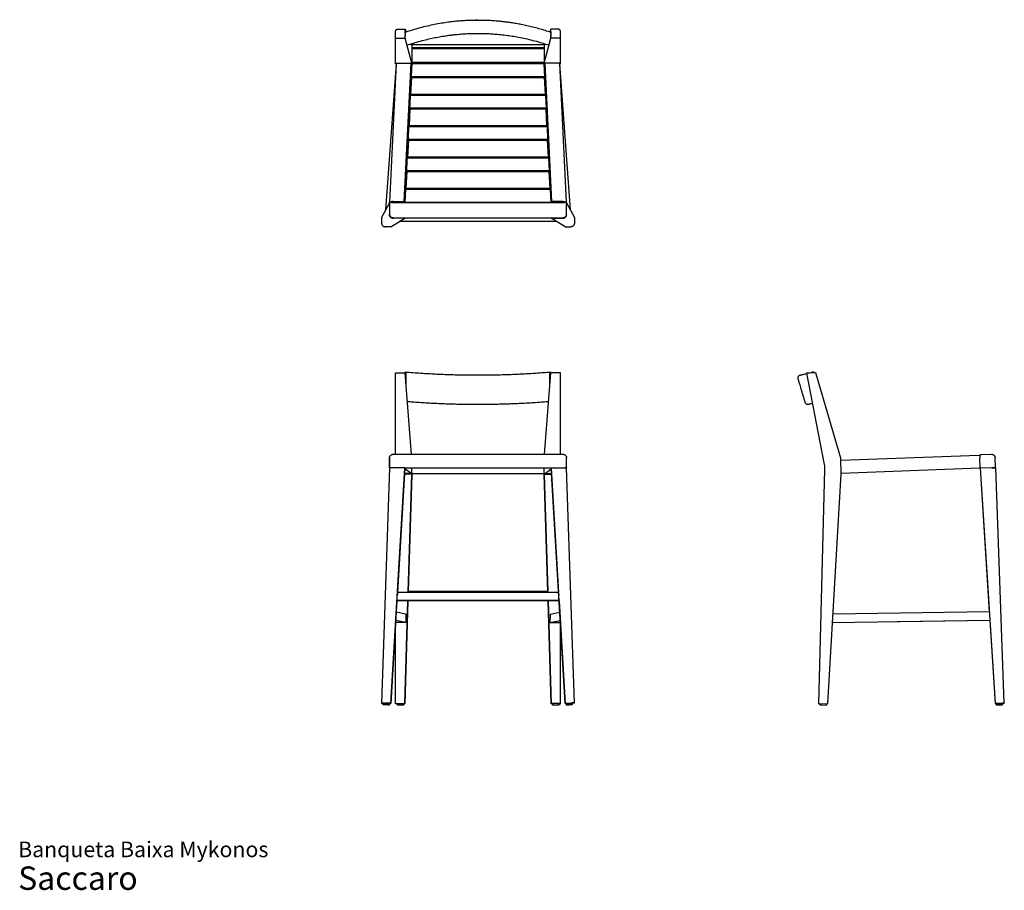
# Model space of a CAD drawing. Units: millimetres. Extents: x 2 to 28.7, y 1.2 to 24.8.
import ezdxf

# ---------------------------------------------------------------- set-up
doc = ezdxf.new("R2010")
doc.units = ezdxf.units.MM
doc.header["$PDSIZE"] = -1
doc.layers.add('LAYER0', color=7, linetype='Continuous', lineweight=25)
doc.styles.add('SLDTEXTSTYLE3', font='ARIAL.TTF')

# ---------------------------------------------------------------- blocks, each defined once
blk = doc.blocks.new('SW_NOTE_0_3')
at = {"color": 0, "linetype": 'Continuous', "lineweight": 0, "attachment_point": 1, "style": 'SLDTEXTSTYLE3'}
for s, insert, char_height in [('Banqueta Baixa Mykonos', (0, 0.546), 0.42333), ('Saccaro ', (0, -0.128), 0.635)]:
    blk.add_mtext(s, dxfattribs=dict(at, insert=insert, char_height=char_height))

msp = doc.modelspace()

# ---------------------------------------------------------------- linework, layer by layer
at = {"color": 7, "linetype": 'Continuous', "lineweight": 25}
for p, q in [((12.224, 24.253), (12.224, 24.432)), ((12.294, 24.503), (12.484, 24.503)), ((12.484, 24.384), (12.484, 24.503)), ((12.484, 24.503), (12.516, 24.421)), ((12.484, 24.253), (12.484, 24.342)), ((16.434, 24.503), (16.401, 24.421)), ((16.434, 24.384), (16.434, 24.503)), ((16.624, 24.503), (16.434, 24.503)), ((16.434, 24.253), (16.434, 24.342)), ((16.694, 24.253), (16.694, 24.432)), ((12.224, 23.578), (12.224, 24.253)), ((12.224, 24.253), (12.484, 24.253)), ((12.664, 23.578), (12.484, 24.253)), ((12.644, 24.101), (12.664, 24.051)), ((16.265, 24.079), (12.652, 24.079)), ((12.664, 24.051), (12.664, 23.578)), ((16.254, 23.995), (12.664, 23.995)), ((16.254, 23.578), (16.434, 24.253)), ((16.273, 24.101), (16.254, 24.051)), ((16.254, 24.051), (16.254, 23.578)), ((16.694, 24.253), (16.434, 24.253)), ((16.694, 23.578), (16.694, 24.253)), ((12.664, 23.976), (16.254, 23.976)), ((12.241, 23.562), (11.957, 19.605)), ((12.244, 23.573), (12.058, 19.811)), ((12.224, 23.578), (12.664, 23.578)), ((12.224, 23.562), (12.224, 23.578)), ((12.244, 23.562), (12.224, 23.562)), ((12.344, 23.576), (12.645, 23.576)), ((12.46, 19.834), (12.645, 23.576)), ((12.665, 23.575), (12.479, 19.813)), ((12.645, 23.576), (12.665, 23.575)), ((12.647, 23.211), (12.665, 23.564)), ((16.254, 23.596), (12.664, 23.596)), ((12.664, 23.578), (12.664, 23.575)), ((12.665, 23.564), (12.665, 23.575)), ((12.665, 23.575), (16.253, 23.575)), ((16.253, 23.564), (12.665, 23.564)), ((16.273, 23.576), (16.253, 23.575)), ((16.253, 23.575), (16.355, 21.512)), ((16.253, 23.564), (16.253, 23.575)), ((16.27, 23.211), (16.253, 23.564)), ((16.694, 23.578), (16.254, 23.578)), ((16.254, 23.578), (16.254, 23.575)), ((16.458, 19.834), (16.273, 23.576)), ((16.573, 23.576), (16.273, 23.576)), ((16.859, 19.811), (16.673, 23.573)), ((16.674, 23.562), (16.694, 23.562)), ((16.961, 19.606), (16.676, 23.562)), ((16.694, 23.562), (16.694, 23.578)), ((12.647, 23.211), (12.622, 22.711)), ((12.666, 23.192), (12.647, 23.211)), ((16.271, 23.211), (12.647, 23.211)), ((16.251, 23.192), (16.271, 23.211)), ((16.295, 22.711), (16.271, 23.211)), ((12.64, 23.081), (12.628, 22.832)), ((12.643, 22.732), (12.666, 23.192)), ((12.643, 23.133), (12.643, 23.133)), ((12.666, 23.192), (16.251, 23.192)), ((16.251, 23.192), (16.274, 22.732)), ((12.605, 22.362), (12.622, 22.706)), ((12.643, 22.732), (12.622, 22.711)), ((12.622, 22.711), (16.295, 22.711)), ((12.622, 22.706), (12.622, 22.711)), ((16.295, 22.706), (12.622, 22.706)), ((16.274, 22.732), (12.643, 22.732)), ((16.274, 22.732), (16.295, 22.711)), ((16.295, 22.706), (16.295, 22.711)), ((16.312, 22.362), (16.295, 22.706)), ((12.605, 22.362), (12.58, 21.862)), ((12.598, 22.233), (12.586, 21.983)), ((12.601, 21.883), (12.624, 22.342)), ((12.601, 22.284), (12.601, 22.284)), ((12.624, 22.342), (12.605, 22.362)), ((16.313, 22.362), (12.605, 22.362)), ((12.624, 22.342), (16.294, 22.342)), ((16.294, 22.342), (16.313, 22.362)), ((16.294, 22.342), (16.316, 21.883)), ((16.337, 21.862), (16.313, 22.362)), ((12.601, 21.883), (12.58, 21.862)), ((12.58, 21.862), (16.337, 21.862)), ((12.58, 21.857), (12.58, 21.862)), ((16.316, 21.883), (12.601, 21.883)), ((16.316, 21.883), (16.337, 21.862)), ((16.337, 21.857), (16.337, 21.862)), ((12.563, 21.512), (12.58, 21.857)), ((16.337, 21.857), (12.58, 21.857)), ((16.354, 21.512), (16.337, 21.857)), ((12.563, 21.512), (12.538, 21.013)), ((12.556, 21.384), (12.544, 21.135)), ((12.559, 21.033), (12.582, 21.493)), ((12.559, 21.434), (12.559, 21.434)), ((12.582, 21.493), (12.563, 21.512)), ((16.355, 21.512), (12.563, 21.512)), ((12.582, 21.493), (16.336, 21.493)), ((16.336, 21.493), (16.355, 21.512)), ((16.336, 21.493), (16.358, 21.033)), ((12.542, 21.085), (12.542, 21.085)), ((12.521, 20.663), (12.538, 21.007)), ((12.559, 21.033), (12.538, 21.013)), ((12.538, 21.013), (16.379, 21.013)), ((12.538, 21.013), (12.538, 21.007)), ((16.379, 21.007), (12.538, 21.007)), ((16.358, 21.033), (12.559, 21.033)), ((16.358, 21.033), (16.379, 21.013)), ((16.379, 21.013), (16.397, 20.663)), ((16.396, 20.663), (16.379, 21.007)), ((12.521, 20.663), (12.496, 20.163)), ((12.514, 20.536), (12.502, 20.286)), ((12.517, 20.184), (12.54, 20.643)), ((12.517, 20.585), (12.517, 20.585)), ((12.54, 20.643), (12.521, 20.663)), ((16.397, 20.663), (12.521, 20.663)), ((12.54, 20.643), (16.378, 20.643)), ((16.378, 20.643), (16.397, 20.663)), ((16.378, 20.643), (16.4, 20.184)), ((12.479, 19.813), (12.496, 20.158)), ((12.517, 20.184), (12.496, 20.163)), ((12.496, 20.163), (16.421, 20.163)), ((12.496, 20.158), (12.496, 20.163)), ((16.421, 20.158), (12.496, 20.158)), ((16.4, 20.184), (12.517, 20.184)), ((16.4, 20.184), (16.421, 20.163)), ((16.421, 20.163), (16.439, 19.813)), ((16.438, 19.813), (16.421, 20.158)), ((12.059, 19.8), (11.849, 19.397)), ((12.058, 19.801), (12.058, 19.811)), ((12.058, 19.801), (12.059, 19.801)), ((12.059, 19.811), (12.059, 19.491)), ((12.099, 19.813), (12.098, 19.813)), ((12.099, 19.813), (12.479, 19.813)), ((12.159, 19.834), (12.46, 19.834)), ((16.759, 19.794), (12.159, 19.794)), ((12.46, 19.834), (12.479, 19.813)), ((12.479, 19.813), (16.439, 19.813)), ((16.458, 19.834), (16.439, 19.813)), ((16.439, 19.813), (16.819, 19.813)), ((16.758, 19.834), (16.458, 19.834)), ((16.819, 19.813), (16.819, 19.813)), ((16.859, 19.491), (16.859, 19.811)), ((16.859, 19.8), (17.069, 19.397)), ((12.059, 19.491), (12.06, 19.491)), ((12.059, 19.491), (12.059, 19.482)), ((12.059, 19.481), (12.059, 19.482)), ((16.858, 19.491), (16.859, 19.491)), ((16.859, 19.491), (16.859, 19.483)), ((16.859, 19.482), (16.859, 19.491)), ((16.859, 19.481), (16.859, 19.482)), ((11.849, 19.397), (11.849, 19.247)), ((12.099, 19.147), (12.479, 19.381)), ((12.159, 19.391), (12.15, 19.391)), ((12.159, 19.392), (12.159, 19.391)), ((16.759, 19.382), (12.159, 19.382)), ((12.479, 19.381), (12.159, 19.381)), ((16.588, 19.289), (12.33, 19.289)), ((12.479, 19.382), (12.479, 19.381)), ((16.439, 19.382), (16.439, 19.381)), ((16.439, 19.381), (16.759, 19.381)), ((16.82, 19.147), (16.439, 19.381)), ((16.759, 19.391), (16.759, 19.392)), ((17.069, 19.397), (17.069, 19.247)), ((12.099, 19.147), (11.949, 19.147)), ((16.82, 19.147), (16.969, 19.147)), ((12.224, 15.191), (12.484, 15.191)), ((12.224, 12.977), (12.224, 15.191)), ((12.656, 12.977), (12.484, 15.191)), ((12.511, 14.842), (12.511, 15.154)), ((16.262, 12.977), (16.434, 15.191)), ((16.406, 14.842), (16.406, 15.154)), ((16.694, 15.191), (16.434, 15.191)), ((16.694, 12.977), (16.694, 15.191)), ((23.354, 15.182), (23.834, 12.708)), ((23.604, 15.191), (23.424, 15.185)), ((24.279, 12.875), (23.604, 15.191)), ((12.059, 12.885), (12.058, 12.876)), ((12.058, 12.624), (12.058, 12.876)), ((12.059, 12.887), (12.059, 12.635)), ((16.759, 12.977), (12.159, 12.977)), ((16.854, 12.915), (16.859, 12.887)), ((16.859, 12.635), (16.859, 12.887)), ((24.295, 12.443), (24.279, 12.875)), ((24.281, 12.828), (28.023, 12.965)), ((28.055, 12.624), (28.046, 12.876)), ((28.362, 12.977), (28.063, 12.966)), ((28.459, 12.92), (28.466, 12.891)), ((28.475, 12.639), (28.466, 12.891)), ((12.059, 12.617), (11.849, 6.246)), ((12.058, 12.624), (12.064, 12.619)), ((12.058, 12.624), (12.059, 12.624)), ((12.059, 12.635), (12.059, 12.624)), ((12.065, 12.619), (12.059, 12.624)), ((12.079, 12.62), (12.079, 12.62)), ((12.099, 6.243), (12.479, 12.621)), ((12.099, 12.62), (12.1, 12.62)), ((12.479, 12.621), (12.159, 12.621)), ((12.479, 12.606), (12.278, 9.241)), ((12.645, 12.468), (12.478, 12.591)), ((12.479, 12.606), (12.479, 12.621)), ((12.479, 12.62), (16.439, 12.62)), ((16.439, 12.606), (12.479, 12.606)), ((12.665, 12.486), (12.665, 12.606)), ((16.253, 12.486), (16.253, 12.606)), ((16.273, 12.468), (16.44, 12.592)), ((16.82, 6.243), (16.439, 12.621)), ((16.439, 12.621), (16.759, 12.621)), ((16.439, 12.606), (16.439, 12.621)), ((16.439, 12.606), (16.64, 9.241)), ((16.818, 12.62), (16.819, 12.62)), ((16.839, 12.62), (16.839, 12.62)), ((16.859, 12.624), (16.853, 12.619)), ((16.859, 12.624), (16.853, 12.619)), ((16.859, 12.624), (16.859, 12.635)), ((17.069, 6.246), (16.859, 12.617)), ((23.845, 12.576), (23.682, 6.224)), ((28.036, 12.605), (24.294, 12.468)), ((28.055, 12.624), (28.036, 12.605)), ((28.076, 12.606), (28.055, 12.624)), ((28.376, 12.617), (28.056, 12.606)), ((28.056, 12.606), (28.459, 6.24)), ((28.056, 12.606), (28.302, 8.715)), ((28.056, 12.606), (28.056, 12.606)), ((28.376, 12.617), (28.436, 12.62)), ((28.436, 12.62), (28.456, 12.62)), ((28.709, 6.247), (28.476, 12.621)), ((12.663, 12.443), (12.47, 12.443)), ((12.645, 12.468), (12.471, 12.468)), ((12.566, 9.252), (12.663, 12.443)), ((12.664, 12.431), (12.567, 9.281)), ((12.665, 12.486), (12.645, 12.468)), ((12.663, 12.443), (12.664, 12.447)), ((12.664, 12.485), (12.664, 12.447)), ((16.254, 12.453), (12.664, 12.453)), ((12.664, 12.447), (12.664, 12.431)), ((16.253, 12.486), (16.273, 12.468)), ((16.254, 12.485), (16.254, 12.447)), ((16.254, 12.447), (16.254, 12.431)), ((16.254, 12.443), (16.254, 12.447)), ((16.254, 12.443), (16.449, 12.443)), ((16.351, 9.252), (16.254, 12.443)), ((16.254, 12.431), (16.35, 9.281)), ((16.273, 12.468), (16.447, 12.468)), ((23.932, 6.233), (24.295, 12.443)), ((16.64, 9.245), (12.278, 9.245)), ((12.278, 9.241), (12.298, 9.241)), ((12.298, 9.252), (16.618, 9.252)), ((12.298, 9.252), (12.298, 9.245)), ((12.567, 9.281), (16.35, 9.281)), ((16.351, 9.252), (16.35, 9.281)), ((16.618, 9.252), (16.618, 9.245)), ((16.618, 9.241), (16.64, 9.241)), ((16.654, 9.024), (16.645, 9.159)), ((12.265, 9.014), (12.099, 6.234)), ((16.654, 9.024), (12.265, 9.024)), ((16.654, 9.014), (12.265, 9.014)), ((12.474, 6.233), (12.559, 9.014)), ((12.559, 9.014), (12.474, 6.224)), ((16.358, 9.014), (16.444, 6.224)), ((16.444, 6.233), (16.359, 9.014)), ((16.653, 9.014), (16.82, 6.234)), ((16.654, 9.014), (16.654, 9.024)), ((12.508, 8.65), (12.246, 8.705)), ((12.508, 8.65), (12.508, 8.425)), ((16.409, 8.651), (16.408, 8.425)), ((16.409, 8.651), (16.672, 8.705)), ((28.303, 8.715), (24.073, 8.651)), ((12.224, 6.233), (12.224, 8.324)), ((12.257, 8.426), (12.23, 8.432)), ((12.508, 8.425), (12.233, 8.483)), ((12.508, 8.425), (12.257, 8.426)), ((16.408, 8.425), (16.685, 8.482)), ((16.408, 8.425), (16.659, 8.425)), ((16.659, 8.425), (16.688, 8.431)), ((16.694, 6.233), (16.694, 8.342)), ((24.06, 8.426), (28.317, 8.49)), ((24.06, 8.425), (28.317, 8.489)), ((25.807, 8.451), (28.317, 8.488)), ((28.317, 8.489), (28.46, 6.234)), ((11.849, 6.24), (11.849, 6.246)), ((11.849, 6.24), (11.887, 6.239)), ((11.887, 6.24), (11.886, 6.204)), ((12.099, 6.243), (11.949, 6.247)), ((11.968, 6.242), (11.967, 6.241)), ((11.987, 6.24), (11.988, 6.241)), ((12.066, 6.199), (12.067, 6.235)), ((12.066, 6.199), (12.066, 6.199)), ((12.067, 6.235), (12.067, 6.235)), ((12.067, 6.234), (12.099, 6.234)), ((12.099, 6.234), (12.099, 6.243)), ((12.224, 6.233), (12.474, 6.233)), ((12.224, 6.227), (12.224, 6.233)), ((12.267, 6.229), (12.267, 6.196)), ((12.447, 6.196), (12.447, 6.229)), ((12.447, 6.224), (12.474, 6.224)), ((12.474, 6.224), (12.474, 6.233)), ((16.694, 6.233), (16.444, 6.233)), ((16.444, 6.224), (16.444, 6.233)), ((16.472, 6.224), (16.444, 6.224)), ((16.472, 6.229), (16.472, 6.193)), ((16.652, 6.193), (16.652, 6.229)), ((16.694, 6.227), (16.694, 6.233)), ((16.82, 6.243), (16.969, 6.247)), ((16.82, 6.234), (16.82, 6.243)), ((16.84, 6.234), (16.82, 6.234)), ((16.84, 6.239), (16.841, 6.203)), ((17.021, 6.207), (17.02, 6.243)), ((17.069, 6.24), (17.02, 6.239)), ((17.069, 6.24), (17.069, 6.246)), ((23.718, 6.225), (23.72, 6.192)), ((23.72, 6.192), (23.9, 6.199)), ((23.72, 6.19), (23.9, 6.196)), ((23.72, 6.192), (23.72, 6.19)), ((23.752, 6.227), (23.932, 6.233)), ((23.9, 6.199), (23.898, 6.232)), ((23.9, 6.196), (23.899, 6.232)), ((28.459, 6.24), (28.609, 6.246)), ((28.459, 6.24), (28.46, 6.234)), ((28.46, 6.234), (28.502, 6.235)), ((28.491, 6.235), (28.492, 6.202)), ((28.493, 6.234), (28.494, 6.198)), ((28.573, 6.241), (28.573, 6.239)), ((28.593, 6.24), (28.593, 6.242)), ((28.664, 6.241), (28.71, 6.243)), ((28.671, 6.241), (28.671, 6.241)), ((28.674, 6.204), (28.673, 6.24)), ((28.71, 6.243), (28.709, 6.247))]:
    msp.add_line(p, q, dxfattribs=at)
at = {"color": 7, "linetype": 'Continuous', "lineweight": 25, "flags": 128}
for points in [[(12.062, 19.467), (12.061, 19.471), (12.059, 19.491)], [(12.065, 6.198), (12.06, 6.198), (12.05, 6.197), (12.032, 6.197), (12.008, 6.197), (11.979, 6.198), (11.95, 6.199), (11.924, 6.2), (11.906, 6.201), (11.894, 6.202), (11.888, 6.203), (11.886, 6.203), (11.887, 6.204), (11.892, 6.205), (11.903, 6.205), (11.92, 6.205), (11.944, 6.205), (11.974, 6.205), (12.003, 6.204), (12.028, 6.202), (12.047, 6.201), (12.058, 6.2), (12.064, 6.2), (12.066, 6.199), (12.066, 6.199)], [(11.888, 6.24), (11.888, 6.24), (11.893, 6.241), (11.904, 6.241), (11.921, 6.241), (11.946, 6.241), (11.975, 6.24), (12.004, 6.24), (12.029, 6.238), (12.048, 6.237), (12.059, 6.236), (12.065, 6.235), (12.067, 6.235), (12.067, 6.235)], [(12.447, 6.196), (12.445, 6.195), (12.441, 6.194), (12.432, 6.194), (12.421, 6.193), (12.407, 6.193), (12.391, 6.193), (12.373, 6.192), (12.355, 6.192), (12.337, 6.192), (12.32, 6.193), (12.304, 6.193), (12.29, 6.193), (12.279, 6.194), (12.272, 6.194), (12.268, 6.195), (12.267, 6.196), (12.27, 6.196), (12.277, 6.197), (12.287, 6.198), (12.3, 6.198), (12.315, 6.198), (12.332, 6.199), (12.35, 6.199), (12.368, 6.199), (12.386, 6.199), (12.402, 6.198), (12.417, 6.198), (12.429, 6.198), (12.438, 6.197), (12.444, 6.196), (12.447, 6.196)], [(16.652, 6.193), (16.65, 6.192), (16.644, 6.191), (16.634, 6.191), (16.622, 6.19), (16.608, 6.19), (16.591, 6.19), (16.573, 6.19), (16.555, 6.19), (16.537, 6.19), (16.52, 6.19), (16.505, 6.19), (16.492, 6.191), (16.482, 6.191), (16.476, 6.192), (16.472, 6.193), (16.473, 6.193), (16.477, 6.194), (16.485, 6.195), (16.496, 6.195), (16.509, 6.196), (16.525, 6.196), (16.542, 6.196), (16.56, 6.196), (16.578, 6.196), (16.596, 6.196), (16.612, 6.196), (16.626, 6.195), (16.638, 6.195), (16.646, 6.194), (16.651, 6.193), (16.652, 6.193)]]:
    msp.add_lwpolyline(points, dxfattribs=at)
at = {"color": 7, "linetype": 'Continuous', "lineweight": 25}
for centre, radius, start, end in [((16.759, 19.491), 0.1, 269.988, 347.9404), ((12.159, 19.481), 0.1, 216.8891, 233.1493), ((16.759, 19.481), 0.1, 306.8507, 323.1109), ((12.124, 11.664), 0.957, 91.4996, 92.6976), ((16.794, 11.664), 0.957, 87.3024, 88.5004), ((16.562, 5.257), 0.976, 84.7093, 95.2907)]:
    msp.add_arc(centre, radius, start, end, dxfattribs=at)
for points, knots in [([(16.43, 24.412), (16.38, 24.429), (16.273, 24.465), (16.11, 24.513), (15.944, 24.557), (15.785, 24.595), (15.635, 24.626), (15.493, 24.652), (15.36, 24.674), (15.24, 24.69), (15.133, 24.703), (15.037, 24.713), (14.949, 24.72), (14.87, 24.726), (14.797, 24.731), (14.726, 24.734), (14.649, 24.737), (14.56, 24.739), (14.458, 24.74), (14.347, 24.739), (14.225, 24.736), (14.094, 24.73), (13.953, 24.72), (13.802, 24.705), (13.64, 24.686), (13.465, 24.66), (13.279, 24.626), (13.084, 24.584), (12.881, 24.534), (12.681, 24.477), (12.549, 24.433), (12.487, 24.412)], [0, 0, 0, 0, 0.039424, 0.084544, 0.127423, 0.168015, 0.20628, 0.242184, 0.275698, 0.306799, 0.332656, 0.356542, 0.378449, 0.398369, 0.416298, 0.432933, 0.451246, 0.474011, 0.499272, 0.527027, 0.55727, 0.589991, 0.625179, 0.662816, 0.702879, 0.747422, 0.794558, 0.844237, 0.896401, 0.95098, 1, 1, 1, 1]), ([(12.224, 24.432), (12.224, 24.437), (12.224, 24.441), (12.226, 24.45), (12.227, 24.454), (12.23, 24.463), (12.232, 24.467), (12.238, 24.475), (12.241, 24.479), (12.248, 24.486), (12.251, 24.489), (12.259, 24.494), (12.264, 24.496), (12.272, 24.5), (12.277, 24.501), (12.285, 24.503), (12.289, 24.503), (12.294, 24.503)], [0, 0, 0, 0, 0.125, 0.125, 0.25, 0.25, 0.375, 0.375, 0.5, 0.5, 0.625, 0.625, 0.75, 0.75, 0.875, 0.875, 1, 1, 1, 1]), ([(12.537, 24.066), (12.595, 24.086), (12.715, 24.126), (12.897, 24.178), (13.079, 24.225), (13.251, 24.263), (13.412, 24.294), (13.562, 24.319), (13.692, 24.337), (13.802, 24.35), (13.895, 24.36), (13.981, 24.367), (14.058, 24.373), (14.129, 24.377), (14.198, 24.381), (14.278, 24.384), (14.375, 24.386), (14.49, 24.387), (14.618, 24.385), (14.759, 24.379), (14.912, 24.37), (15.077, 24.355), (15.249, 24.334), (15.426, 24.308), (15.607, 24.275), (15.797, 24.235), (15.995, 24.185), (16.19, 24.13), (16.319, 24.087), (16.38, 24.066)], [0, 0, 0, 0, 0.046454, 0.097423, 0.145451, 0.190473, 0.232432, 0.271283, 0.306991, 0.332824, 0.356687, 0.378573, 0.398475, 0.416388, 0.433007, 0.451303, 0.4775, 0.506954, 0.53966, 0.575607, 0.614779, 0.657154, 0.7027, 0.7472, 0.79429, 0.843921, 0.896033, 0.950557, 1, 1, 1, 1]), ([(16.694, 24.432), (16.694, 24.437), (16.693, 24.441), (16.692, 24.45), (16.69, 24.454), (16.687, 24.463), (16.685, 24.467), (16.68, 24.475), (16.677, 24.479), (16.67, 24.486), (16.666, 24.489), (16.658, 24.494), (16.654, 24.496), (16.645, 24.5), (16.641, 24.501), (16.632, 24.503), (16.628, 24.503), (16.624, 24.503)], [0, 0, 0, 0, 0.125, 0.125, 0.25, 0.25, 0.375, 0.375, 0.5, 0.5, 0.625, 0.625, 0.75, 0.75, 0.875, 0.875, 1, 1, 1, 1]), ([(12.244, 23.573), (12.244, 23.573), (12.245, 23.573), (12.247, 23.574), (12.249, 23.574), (12.254, 23.574), (12.257, 23.574), (12.264, 23.575), (12.269, 23.575), (12.278, 23.575), (12.284, 23.575), (12.295, 23.576), (12.301, 23.576), (12.314, 23.576), (12.32, 23.576), (12.332, 23.576), (12.338, 23.576), (12.344, 23.576)], [0, 0, 0, 0, 0.125, 0.125, 0.25, 0.25, 0.375, 0.375, 0.5, 0.5, 0.625, 0.625, 0.75, 0.75, 0.875, 0.875, 1, 1, 1, 1]), ([(16.673, 23.573), (16.673, 23.573), (16.673, 23.573), (16.67, 23.574), (16.668, 23.574), (16.664, 23.574), (16.66, 23.574), (16.653, 23.575), (16.649, 23.575), (16.639, 23.575), (16.633, 23.575), (16.622, 23.576), (16.616, 23.576), (16.604, 23.576), (16.597, 23.576), (16.585, 23.576), (16.579, 23.576), (16.573, 23.576)], [0, 0, 0, 0, 0.125, 0.125, 0.25, 0.25, 0.375, 0.375, 0.5, 0.5, 0.625, 0.625, 0.75, 0.75, 0.875, 0.875, 1, 1, 1, 1]), ([(12.643, 23.129), (12.643, 23.129), (12.643, 23.128), (12.642, 23.121), (12.642, 23.11), (12.641, 23.096), (12.641, 23.086), (12.64, 23.081)], [0, 0, 0, 0, 0.183574, 0.381038, 0.56562, 0.80634, 1, 1, 1, 1]), ([(12.628, 22.832), (12.628, 22.827), (12.627, 22.816), (12.626, 22.802), (12.626, 22.79), (12.626, 22.783), (12.625, 22.779), (12.625, 22.78), (12.625, 22.78)], [0, 0, 0, 0, 0.186187, 0.417619, 0.59508, 0.784924, 0.980707, 1, 1, 1, 1]), ([(12.601, 22.281), (12.601, 22.28), (12.601, 22.28), (12.6, 22.273), (12.6, 22.262), (12.599, 22.248), (12.599, 22.237), (12.598, 22.233)], [0, 0, 0, 0, 0.1835739, 0.3810377, 0.5656199, 0.8063405, 1, 1, 1, 1]), ([(12.586, 21.983), (12.586, 21.978), (12.585, 21.968), (12.585, 21.954), (12.584, 21.942), (12.584, 21.934), (12.583, 21.931), (12.584, 21.932), (12.584, 21.932)], [0, 0, 0, 0, 0.186187, 0.417619, 0.59508, 0.784924, 0.980707, 1, 1, 1, 1]), ([(12.559, 21.432), (12.559, 21.432), (12.559, 21.431), (12.558, 21.424), (12.558, 21.413), (12.557, 21.4), (12.557, 21.389), (12.556, 21.384)], [0, 0, 0, 0, 0.183574, 0.381038, 0.56562, 0.80634, 1, 1, 1, 1]), ([(12.544, 21.135), (12.544, 21.13), (12.543, 21.12), (12.543, 21.105), (12.542, 21.093), (12.542, 21.086), (12.541, 21.083), (12.542, 21.083), (12.542, 21.083)], [0, 0, 0, 0, 0.186187, 0.417619, 0.59508, 0.784924, 0.980707, 1, 1, 1, 1]), ([(12.517, 20.584), (12.517, 20.584), (12.517, 20.583), (12.516, 20.576), (12.516, 20.565), (12.515, 20.551), (12.515, 20.541), (12.514, 20.536)], [0, 0, 0, 0, 0.183574, 0.381038, 0.56562, 0.80634, 1, 1, 1, 1]), ([(12.098, 19.813), (12.092, 19.813), (12.087, 19.813), (12.077, 19.813), (12.072, 19.812), (12.065, 19.812), (12.062, 19.812), (12.059, 19.811), (12.058, 19.811), (12.058, 19.811)], [0, 0, 0, 0, 0.25, 0.25, 0.5, 0.5, 0.75, 0.75, 1, 1, 1, 1]), ([(12.099, 19.813), (12.093, 19.813), (12.088, 19.813), (12.078, 19.813), (12.073, 19.812), (12.066, 19.812), (12.064, 19.812), (12.06, 19.811), (12.059, 19.811), (12.059, 19.811)], [0, 0, 0, 0, 0.25, 0.25, 0.5, 0.5, 0.75, 0.75, 1, 1, 1, 1]), ([(12.159, 19.834), (12.154, 19.834), (12.149, 19.834), (12.138, 19.832), (12.132, 19.83), (12.117, 19.825), (12.107, 19.82), (12.098, 19.813)], [0, 0, 0, 0, 0.25, 0.25, 0.5, 0.5, 1, 1, 1, 1]), ([(12.159, 19.794), (12.154, 19.794), (12.149, 19.794), (12.138, 19.796), (12.133, 19.797), (12.122, 19.801), (12.117, 19.803), (12.108, 19.807), (12.103, 19.81), (12.099, 19.813)], [0, 0, 0, 0, 0.25, 0.25, 0.5, 0.5, 0.75, 0.75, 1, 1, 1, 1]), ([(16.758, 19.834), (16.763, 19.834), (16.769, 19.834), (16.779, 19.832), (16.785, 19.83), (16.8, 19.825), (16.81, 19.82), (16.819, 19.813)], [0, 0, 0, 0, 0.25, 0.25, 0.5, 0.5, 1, 1, 1, 1]), ([(16.819, 19.813), (16.815, 19.81), (16.81, 19.807), (16.801, 19.803), (16.796, 19.801), (16.786, 19.797), (16.78, 19.796), (16.77, 19.794), (16.764, 19.794), (16.759, 19.794)], [0, 0, 0, 0, 0.25, 0.25, 0.5, 0.5, 0.75, 0.75, 1, 1, 1, 1]), ([(16.859, 19.811), (16.859, 19.811), (16.858, 19.811), (16.855, 19.812), (16.852, 19.812), (16.845, 19.812), (16.841, 19.813), (16.831, 19.813), (16.825, 19.813), (16.819, 19.813)], [0, 0, 0, 0, 0.25, 0.25, 0.5, 0.5, 0.75, 0.75, 1, 1, 1, 1]), ([(12.059, 19.482), (12.059, 19.476), (12.06, 19.471), (12.061, 19.46), (12.063, 19.455), (12.066, 19.445), (12.068, 19.44), (12.073, 19.43), (12.076, 19.425), (12.079, 19.421)], [0, 0, 0, 0, 0.25, 0.25, 0.5, 0.5, 0.75, 0.75, 1, 1, 1, 1]), ([(12.159, 19.381), (12.153, 19.381), (12.147, 19.382), (12.135, 19.384), (12.129, 19.386), (12.116, 19.391), (12.11, 19.394), (12.099, 19.401), (12.093, 19.405), (12.084, 19.415), (12.079, 19.421), (12.072, 19.432), (12.069, 19.438), (12.064, 19.45), (12.062, 19.457), (12.06, 19.469), (12.059, 19.475), (12.059, 19.481)], [0, 0, 0, 0, 0.125, 0.125, 0.25, 0.25, 0.375, 0.375, 0.5, 0.5, 0.625, 0.625, 0.75, 0.75, 0.875, 0.875, 1, 1, 1, 1]), ([(12.06, 19.491), (12.061, 19.483), (12.062, 19.467), (12.072, 19.446), (12.083, 19.43), (12.096, 19.417), (12.11, 19.407), (12.126, 19.398), (12.143, 19.393), (12.154, 19.392), (12.159, 19.392)], [0, 0, 0, 0, 0.161971, 0.319919, 0.445314, 0.548484, 0.65728, 0.775039, 0.899553, 1, 1, 1, 1]), ([(16.759, 19.392), (16.767, 19.393), (16.783, 19.394), (16.805, 19.404), (16.821, 19.416), (16.834, 19.429), (16.844, 19.442), (16.852, 19.459), (16.858, 19.475), (16.858, 19.486), (16.858, 19.491)], [0, 0, 0, 0, 0.165882, 0.322919, 0.447877, 0.550978, 0.660032, 0.778377, 0.903781, 1, 1, 1, 1]), ([(16.759, 19.381), (16.765, 19.381), (16.771, 19.382), (16.784, 19.384), (16.79, 19.386), (16.802, 19.391), (16.808, 19.394), (16.82, 19.401), (16.825, 19.405), (16.835, 19.415), (16.839, 19.421), (16.847, 19.432), (16.85, 19.438), (16.855, 19.45), (16.856, 19.457), (16.859, 19.469), (16.859, 19.475), (16.859, 19.481)], [0, 0, 0, 0, 0.125, 0.125, 0.25, 0.25, 0.375, 0.375, 0.5, 0.5, 0.625, 0.625, 0.75, 0.75, 0.875, 0.875, 1, 1, 1, 1]), ([(16.839, 19.421), (16.842, 19.425), (16.845, 19.43), (16.85, 19.44), (16.852, 19.445), (16.856, 19.455), (16.857, 19.46), (16.859, 19.471), (16.859, 19.476), (16.859, 19.482)], [0, 0, 0, 0, 0.25, 0.25, 0.5, 0.5, 0.75, 0.75, 1, 1, 1, 1]), ([(11.849, 19.247), (11.849, 19.241), (11.849, 19.235), (11.852, 19.223), (11.853, 19.217), (11.858, 19.204), (11.861, 19.198), (11.869, 19.187), (11.873, 19.182), (11.883, 19.172), (11.888, 19.167), (11.9, 19.16), (11.906, 19.157), (11.918, 19.152), (11.924, 19.15), (11.937, 19.148), (11.943, 19.147), (11.949, 19.147)], [0, 0, 0, 0, 0.125, 0.125, 0.25, 0.25, 0.375, 0.375, 0.5, 0.5, 0.625, 0.625, 0.75, 0.75, 0.875, 0.875, 1, 1, 1, 1]), ([(12.099, 19.401), (12.103, 19.398), (12.108, 19.395), (12.117, 19.39), (12.122, 19.388), (12.133, 19.385), (12.138, 19.384), (12.149, 19.382), (12.154, 19.382), (12.159, 19.382)], [0, 0, 0, 0, 0.25, 0.25, 0.5, 0.5, 0.75, 0.75, 1, 1, 1, 1]), ([(16.759, 19.382), (16.764, 19.382), (16.77, 19.382), (16.78, 19.384), (16.786, 19.385), (16.796, 19.388), (16.801, 19.39), (16.81, 19.395), (16.815, 19.398), (16.819, 19.401)], [0, 0, 0, 0, 0.25, 0.25, 0.5, 0.5, 0.75, 0.75, 1, 1, 1, 1]), ([(17.069, 19.247), (17.069, 19.241), (17.069, 19.235), (17.067, 19.223), (17.065, 19.217), (17.06, 19.204), (17.057, 19.198), (17.049, 19.187), (17.045, 19.182), (17.035, 19.172), (17.03, 19.167), (17.018, 19.16), (17.012, 19.157), (17, 19.152), (16.994, 19.15), (16.981, 19.148), (16.975, 19.147), (16.969, 19.147)], [0, 0, 0, 0, 0.125, 0.125, 0.25, 0.25, 0.375, 0.375, 0.5, 0.5, 0.625, 0.625, 0.75, 0.75, 0.875, 0.875, 1, 1, 1, 1]), ([(12.511, 15.154), (12.511, 15.158), (12.511, 15.167), (12.509, 15.18), (12.505, 15.193), (12.5, 15.203), (12.492, 15.209), (12.484, 15.206), (12.477, 15.2), (12.473, 15.193), (12.473, 15.191)], [0, 0, 0, 0, 0.0861218, 0.1890982, 0.311829, 0.4555331, 0.6174243, 0.7891664, 0.9586625, 1, 1, 1, 1]), ([(16.426, 15.207), (16.359, 15.202), (16.228, 15.191), (16.035, 15.177), (15.852, 15.165), (15.678, 15.155), (15.515, 15.147), (15.364, 15.141), (15.233, 15.136), (15.121, 15.133), (15.027, 15.13), (14.941, 15.129), (14.863, 15.127), (14.791, 15.126), (14.721, 15.125), (14.641, 15.124), (14.543, 15.124), (14.427, 15.124), (14.298, 15.124), (14.155, 15.126), (14.001, 15.128), (13.834, 15.132), (13.661, 15.137), (13.482, 15.144), (13.299, 15.152), (13.107, 15.162), (12.908, 15.175), (12.701, 15.19), (12.562, 15.201), (12.491, 15.207)], [0, 0, 0, 0, 0.053041, 0.103264, 0.15059, 0.194955, 0.236303, 0.274589, 0.309778, 0.335235, 0.358752, 0.380321, 0.399934, 0.417587, 0.433965, 0.451996, 0.477813, 0.50684, 0.539071, 0.574496, 0.6131, 0.654859, 0.699741, 0.743594, 0.789997, 0.838902, 0.890252, 0.943978, 1, 1, 1, 1]), ([(16.406, 15.154), (16.407, 15.158), (16.407, 15.167), (16.408, 15.18), (16.412, 15.193), (16.417, 15.203), (16.425, 15.209), (16.434, 15.206), (16.44, 15.2), (16.444, 15.193), (16.444, 15.191)], [0, 0, 0, 0, 0.086122, 0.189098, 0.311829, 0.455533, 0.617424, 0.789166, 0.958663, 1, 1, 1, 1]), ([(23.509, 15.205), (23.482, 15.198), (23.454, 15.191), (23.431, 15.185), (23.43, 15.185)], [0, 0, 0, 0, 0.946653, 1, 1, 1, 1]), ([(23.577, 15.19), (23.577, 15.191), (23.571, 15.196), (23.556, 15.203), (23.534, 15.209), (23.509, 15.206), (23.489, 15.199), (23.48, 15.19), (23.477, 15.187)], [0, 0, 0, 0, 0.019466, 0.210926, 0.426618, 0.655434, 0.881258, 1, 1, 1, 1]), ([(23.173, 15.12), (23.165, 15.117), (23.149, 15.111), (23.131, 15.095), (23.122, 15.078), (23.117, 15.064), (23.116, 15.052), (23.118, 15.037), (23.125, 15.016), (23.133, 14.987), (23.144, 14.952), (23.156, 14.913), (23.18, 14.832), (23.211, 14.731), (23.247, 14.611), (23.273, 14.526), (23.293, 14.457), (23.306, 14.418), (23.313, 14.392), (23.317, 14.381), (23.324, 14.37), (23.334, 14.359), (23.349, 14.349), (23.368, 14.341), (23.39, 14.338), (23.406, 14.341), (23.414, 14.343)], [0, 0, 0, 0, 0.030559, 0.056173, 0.076756, 0.093037, 0.10587, 0.115973, 0.142967, 0.177664, 0.215298, 0.263424, 0.31503, 0.493643, 0.61158, 0.729043, 0.788081, 0.8493, 0.865017, 0.876597, 0.890319, 0.906615, 0.925868, 0.948217, 0.973287, 1, 1, 1, 1]), ([(23.357, 15.167), (23.342, 15.163), (23.308, 15.154), (23.267, 15.144), (23.232, 15.135), (23.205, 15.128), (23.187, 15.124), (23.176, 15.121), (23.174, 15.121), (23.173, 15.12)], [0, 0, 0, 0, 0.127356, 0.284144, 0.437224, 0.583813, 0.726545, 0.865307, 1, 1, 1, 1]), ([(23.424, 15.185), (23.42, 15.185), (23.416, 15.184), (23.407, 15.184), (23.403, 15.184), (23.394, 15.184), (23.39, 15.183), (23.382, 15.183), (23.378, 15.183), (23.371, 15.183), (23.368, 15.183), (23.363, 15.182), (23.36, 15.182), (23.357, 15.182), (23.356, 15.182), (23.354, 15.182), (23.354, 15.182), (23.354, 15.182)], [0, 0, 0, 0, 0.125, 0.125, 0.25, 0.25, 0.375, 0.375, 0.5, 0.5, 0.625, 0.625, 0.75, 0.75, 0.875, 0.875, 1, 1, 1, 1]), ([(12.544, 14.418), (12.589, 14.414), (12.698, 14.405), (12.87, 14.393), (13.055, 14.381), (13.23, 14.371), (13.394, 14.363), (13.546, 14.357), (13.678, 14.352), (13.791, 14.349), (13.886, 14.346), (13.973, 14.344), (14.052, 14.343), (14.124, 14.342), (14.194, 14.341), (14.275, 14.34), (14.373, 14.34), (14.491, 14.339), (14.621, 14.34), (14.764, 14.341), (14.92, 14.344), (15.088, 14.348), (15.263, 14.353), (15.443, 14.36), (15.627, 14.368), (15.82, 14.378), (16.022, 14.391), (16.207, 14.404), (16.325, 14.414), (16.374, 14.418)], [0, 0, 0, 0, 0.036647, 0.088722, 0.13779, 0.183785, 0.22665, 0.266339, 0.302816, 0.329205, 0.353581, 0.375938, 0.396267, 0.414565, 0.43154, 0.45023, 0.476989, 0.507075, 0.540484, 0.577204, 0.617219, 0.660507, 0.707034, 0.752495, 0.800602, 0.851307, 0.904548, 0.960256, 1, 1, 1, 1]), ([(23.414, 14.343), (23.414, 14.343), (23.415, 14.343), (23.426, 14.346), (23.443, 14.35), (23.471, 14.357), (23.494, 14.363), (23.51, 14.367), (23.512, 14.367)], [0, 0, 0, 0, 0.169996, 0.363278, 0.562214, 0.766635, 0.976345, 1, 1, 1, 1]), ([(12.059, 12.887), (12.059, 12.896), (12.06, 12.905), (12.064, 12.914), (12.064, 12.915)], [0, 0, 0, 0, 0.889742, 1, 1, 1, 1]), ([(12.159, 12.977), (12.151, 12.976), (12.137, 12.976), (12.117, 12.969), (12.1, 12.96), (12.084, 12.947), (12.071, 12.932), (12.066, 12.92), (12.064, 12.915)], [0, 0, 0, 0, 0.2091, 0.356412, 0.515277, 0.682408, 0.853557, 1, 1, 1, 1]), ([(16.854, 12.915), (16.852, 12.92), (16.847, 12.932), (16.834, 12.947), (16.819, 12.96), (16.802, 12.969), (16.781, 12.976), (16.767, 12.976), (16.759, 12.977)], [0, 0, 0, 0, 0.146612, 0.317743, 0.484856, 0.643704, 0.791001, 1, 1, 1, 1]), ([(28.023, 12.965), (28.023, 12.965), (28.023, 12.964), (28.025, 12.963), (28.026, 12.962), (28.032, 12.957), (28.037, 12.953), (28.043, 12.948)], [0, 0, 0, 0, 0.25, 0.25, 0.5, 0.5, 1, 1, 1, 1]), ([(28.063, 12.966), (28.063, 12.966), (28.062, 12.966), (28.061, 12.964), (28.059, 12.963), (28.056, 12.96), (28.054, 12.958), (28.049, 12.953), (28.046, 12.95), (28.043, 12.948)], [0, 0, 0, 0, 0.25, 0.25, 0.5, 0.5, 0.75, 0.75, 1, 1, 1, 1]), ([(28.043, 12.948), (28.044, 12.943), (28.044, 12.939), (28.044, 12.928), (28.044, 12.922), (28.045, 12.909), (28.045, 12.903), (28.046, 12.889), (28.046, 12.882), (28.046, 12.876)], [0, 0, 0, 0, 0.25, 0.25, 0.5, 0.5, 0.75, 0.75, 1, 1, 1, 1]), ([(28.459, 12.919), (28.457, 12.924), (28.452, 12.935), (28.44, 12.949), (28.425, 12.961), (28.408, 12.969), (28.391, 12.975), (28.376, 12.977), (28.366, 12.977), (28.361, 12.977)], [0, 0, 0, 0, 0.127443, 0.2933, 0.454868, 0.608578, 0.751624, 0.882291, 1, 1, 1, 1]), ([(12.159, 12.621), (12.153, 12.621), (12.147, 12.621), (12.135, 12.621), (12.129, 12.621), (12.116, 12.621), (12.11, 12.621), (12.099, 12.62), (12.093, 12.62), (12.084, 12.62), (12.079, 12.62), (12.072, 12.619), (12.069, 12.619), (12.064, 12.619), (12.062, 12.618), (12.06, 12.618), (12.059, 12.618), (12.059, 12.617)], [0, 0, 0, 0, 0.125, 0.125, 0.25, 0.25, 0.375, 0.375, 0.5, 0.5, 0.625, 0.625, 0.75, 0.75, 0.875, 0.875, 1, 1, 1, 1]), ([(16.759, 12.621), (16.765, 12.621), (16.771, 12.621), (16.784, 12.621), (16.79, 12.621), (16.802, 12.621), (16.808, 12.621), (16.82, 12.62), (16.825, 12.62), (16.835, 12.62), (16.839, 12.62), (16.847, 12.619), (16.85, 12.619), (16.855, 12.619), (16.856, 12.618), (16.859, 12.618), (16.859, 12.618), (16.859, 12.617)], [0, 0, 0, 0, 0.125, 0.125, 0.25, 0.25, 0.375, 0.375, 0.5, 0.5, 0.625, 0.625, 0.75, 0.75, 0.875, 0.875, 1, 1, 1, 1]), ([(28.476, 12.621), (28.476, 12.621), (28.475, 12.621), (28.473, 12.621), (28.471, 12.621), (28.466, 12.621), (28.463, 12.621), (28.456, 12.62), (28.451, 12.62), (28.441, 12.62), (28.436, 12.62), (28.425, 12.619), (28.419, 12.619), (28.406, 12.619), (28.4, 12.618), (28.388, 12.618), (28.382, 12.618), (28.376, 12.617)], [0, 0, 0, 0, 0.125, 0.125, 0.25, 0.25, 0.375, 0.375, 0.5, 0.5, 0.625, 0.625, 0.75, 0.75, 0.875, 0.875, 1, 1, 1, 1]), ([(28.456, 12.62), (28.459, 12.623), (28.461, 12.626), (28.466, 12.631), (28.468, 12.633), (28.472, 12.636), (28.473, 12.637), (28.475, 12.639), (28.475, 12.639), (28.475, 12.639)], [0, 0, 0, 0, 0.25, 0.25, 0.5, 0.5, 0.75, 0.75, 1, 1, 1, 1]), ([(12.273, 9.166), (12.274, 9.17), (12.274, 9.174), (12.274, 9.183), (12.275, 9.188), (12.275, 9.195), (12.275, 9.198), (12.276, 9.202), (12.276, 9.203), (12.276, 9.207), (12.276, 9.208), (12.276, 9.209), (12.276, 9.21), (12.276, 9.209), (12.276, 9.209), (12.276, 9.207), (12.276, 9.205), (12.276, 9.202), (12.276, 9.199), (12.275, 9.195), (12.275, 9.192), (12.275, 9.185), (12.274, 9.18), (12.274, 9.171), (12.274, 9.166), (12.273, 9.163)], [0, 0, 0, 0, 0.125, 0.125, 0.25, 0.25, 0.3125, 0.3125, 0.375, 0.375, 0.4375, 0.4375, 0.5, 0.5, 0.5625, 0.5625, 0.625, 0.625, 0.6875, 0.6875, 0.75, 0.75, 0.875, 0.875, 1, 1, 1, 1]), ([(16.645, 9.159), (16.645, 9.167), (16.644, 9.184), (16.642, 9.208), (16.641, 9.229), (16.64, 9.243), (16.64, 9.244), (16.64, 9.244)], [0, 0, 0, 0, 0.17259, 0.361595, 0.562448, 0.801893, 1, 1, 1, 1]), ([(16.645, 9.166), (16.645, 9.169), (16.644, 9.175), (16.644, 9.184), (16.643, 9.194), (16.643, 9.202), (16.642, 9.208), (16.642, 9.209), (16.642, 9.209)], [0, 0, 0, 0, 0.112642, 0.246304, 0.40485, 0.590622, 0.801435, 1, 1, 1, 1]), ([(16.642, 9.209), (16.642, 9.209), (16.642, 9.209), (16.642, 9.207), (16.642, 9.205), (16.643, 9.202), (16.643, 9.199), (16.643, 9.195), (16.643, 9.192), (16.644, 9.185), (16.644, 9.18), (16.644, 9.171), (16.645, 9.166), (16.645, 9.163)], [0, 0, 0, 0, 0.125, 0.125, 0.25, 0.25, 0.375, 0.375, 0.5, 0.5, 0.75, 0.75, 1, 1, 1, 1]), ([(11.849, 6.246), (11.849, 6.246), (11.849, 6.246), (11.852, 6.247), (11.853, 6.247), (11.858, 6.247), (11.861, 6.247), (11.869, 6.247), (11.873, 6.248), (11.883, 6.248), (11.888, 6.248), (11.9, 6.248), (11.906, 6.248), (11.918, 6.247), (11.924, 6.247), (11.937, 6.247), (11.943, 6.247), (11.949, 6.247)], [0, 0, 0, 0, 0.125, 0.125, 0.25, 0.25, 0.375, 0.375, 0.5, 0.5, 0.625, 0.625, 0.75, 0.75, 0.875, 0.875, 1, 1, 1, 1]), ([(12.267, 6.224), (12.263, 6.224), (12.252, 6.225), (12.238, 6.225), (12.226, 6.226), (12.224, 6.226), (12.224, 6.227)], [0, 0, 0, 0, 0.152121, 0.415136, 0.71891, 1, 1, 1, 1]), ([(16.652, 6.224), (16.655, 6.224), (16.665, 6.225), (16.679, 6.225), (16.691, 6.226), (16.693, 6.226), (16.694, 6.227)], [0, 0, 0, 0, 0.131661, 0.401022, 0.712127, 1, 1, 1, 1]), ([(16.84, 6.239), (16.84, 6.239), (16.84, 6.239), (16.842, 6.239), (16.848, 6.24), (16.859, 6.241), (16.878, 6.242), (16.903, 6.243), (16.933, 6.244), (16.962, 6.245), (16.986, 6.245), (17.004, 6.245), (17.014, 6.244), (17.019, 6.244), (17.02, 6.244), (17.02, 6.243)], [0, 0, 0, 0, 0.009833, 0.067657, 0.135698, 0.214916, 0.305236, 0.404841, 0.509832, 0.614823, 0.714429, 0.804749, 0.883968, 0.952009, 1, 1, 1, 1]), ([(17.021, 6.207), (17.021, 6.207), (17.02, 6.207), (17.013, 6.206), (17.002, 6.205), (16.983, 6.204), (16.958, 6.203), (16.928, 6.202), (16.899, 6.201), (16.875, 6.201), (16.857, 6.201), (16.847, 6.202), (16.842, 6.202), (16.841, 6.203), (16.843, 6.203), (16.849, 6.204), (16.861, 6.205), (16.879, 6.206), (16.904, 6.208), (16.934, 6.208), (16.963, 6.209), (16.987, 6.209), (17.005, 6.209), (17.015, 6.209), (17.02, 6.208), (17.021, 6.208), (17.021, 6.207)], [0, 0, 0, 0, 0.0290549, 0.0632435, 0.1030481, 0.1484313, 0.1984798, 0.2512348, 0.3039898, 0.3540385, 0.399422, 0.4392268, 0.4734154, 0.5024704, 0.5315253, 0.5657138, 0.6055184, 0.6509017, 0.7009502, 0.7537051, 0.8064602, 0.8565089, 0.9018924, 0.9416971, 0.9758858, 1, 1, 1, 1]), ([(17.069, 6.246), (17.069, 6.246), (17.069, 6.246), (17.067, 6.247), (17.065, 6.247), (17.06, 6.247), (17.057, 6.247), (17.049, 6.247), (17.045, 6.248), (17.035, 6.248), (17.03, 6.248), (17.018, 6.248), (17.012, 6.248), (17, 6.247), (16.994, 6.247), (16.981, 6.247), (16.975, 6.247), (16.969, 6.247)], [0, 0, 0, 0, 0.125, 0.125, 0.25, 0.25, 0.375, 0.375, 0.5, 0.5, 0.625, 0.625, 0.75, 0.75, 0.875, 0.875, 1, 1, 1, 1]), ([(23.682, 6.224), (23.682, 6.224), (23.683, 6.224), (23.684, 6.224), (23.685, 6.224), (23.689, 6.224), (23.691, 6.224), (23.696, 6.225), (23.699, 6.225), (23.706, 6.225), (23.71, 6.225), (23.718, 6.225), (23.722, 6.226), (23.731, 6.226), (23.735, 6.226), (23.744, 6.226), (23.748, 6.227), (23.752, 6.227)], [0, 0, 0, 0, 0.125, 0.125, 0.25, 0.25, 0.375, 0.375, 0.5, 0.5, 0.625, 0.625, 0.75, 0.75, 0.875, 0.875, 1, 1, 1, 1]), ([(28.492, 6.202), (28.492, 6.202), (28.491, 6.201), (28.497, 6.201), (28.51, 6.201), (28.523, 6.201), (28.532, 6.201), (28.533, 6.201)], [0, 0, 0, 0, 0.029788, 0.363666, 0.680416, 0.96764, 1, 1, 1, 1]), ([(28.493, 6.234), (28.494, 6.234), (28.495, 6.235), (28.508, 6.236), (28.525, 6.237), (28.545, 6.238), (28.563, 6.239), (28.58, 6.239), (28.598, 6.24), (28.616, 6.241), (28.636, 6.241), (28.655, 6.241), (28.668, 6.241), (28.674, 6.241), (28.673, 6.24), (28.673, 6.24)], [0, 0, 0, 0, 0.095624, 0.1952289, 0.2855492, 0.364767, 0.4328079, 0.4906321, 0.5484562, 0.6164974, 0.6957155, 0.7860362, 0.8856415, 0.9906329, 1, 1, 1, 1]), ([(28.587, 6.199), (28.583, 6.199), (28.579, 6.199), (28.571, 6.198), (28.566, 6.198), (28.557, 6.198), (28.552, 6.198), (28.543, 6.198), (28.538, 6.197), (28.528, 6.197), (28.523, 6.197), (28.514, 6.197), (28.51, 6.197), (28.503, 6.197), (28.5, 6.197), (28.496, 6.197), (28.495, 6.198), (28.494, 6.198), (28.495, 6.198), (28.498, 6.199), (28.501, 6.199), (28.507, 6.2), (28.511, 6.2), (28.519, 6.2), (28.524, 6.201), (28.533, 6.201), (28.538, 6.202), (28.547, 6.202), (28.552, 6.202), (28.561, 6.203), (28.565, 6.203), (28.574, 6.203), (28.578, 6.203), (28.585, 6.204), (28.589, 6.204), (28.598, 6.204), (28.602, 6.204), (28.611, 6.204), (28.616, 6.205), (28.626, 6.205), (28.631, 6.205), (28.641, 6.205), (28.646, 6.205), (28.655, 6.205), (28.659, 6.205), (28.666, 6.205), (28.669, 6.205), (28.673, 6.205), (28.674, 6.205), (28.674, 6.204), (28.674, 6.204), (28.671, 6.204), (28.668, 6.203), (28.662, 6.203), (28.658, 6.202), (28.65, 6.202), (28.645, 6.202), (28.636, 6.201), (28.631, 6.201), (28.621, 6.2), (28.617, 6.2), (28.608, 6.2), (28.603, 6.2), (28.595, 6.199), (28.591, 6.199), (28.587, 6.199)], [0, 0, 0, 0, 0.03125, 0.03125, 0.0625, 0.0625, 0.09375, 0.09375, 0.125, 0.125, 0.15625, 0.15625, 0.1875, 0.1875, 0.21875, 0.21875, 0.25, 0.25, 0.28125, 0.28125, 0.3125, 0.3125, 0.34375, 0.34375, 0.375, 0.375, 0.40625, 0.40625, 0.4375, 0.4375, 0.46875, 0.46875, 0.5, 0.5, 0.53125, 0.53125, 0.5625, 0.5625, 0.59375, 0.59375, 0.625, 0.625, 0.65625, 0.65625, 0.6875, 0.6875, 0.71875, 0.71875, 0.75, 0.75, 0.78125, 0.78125, 0.8125, 0.8125, 0.84375, 0.84375, 0.875, 0.875, 0.90625, 0.90625, 0.9375, 0.9375, 0.96875, 0.96875, 1, 1, 1, 1]), ([(28.609, 6.246), (28.615, 6.246), (28.621, 6.246), (28.634, 6.247), (28.64, 6.247), (28.652, 6.247), (28.658, 6.247), (28.67, 6.247), (28.675, 6.248), (28.685, 6.248), (28.689, 6.248), (28.697, 6.248), (28.7, 6.248), (28.705, 6.247), (28.707, 6.247), (28.709, 6.247), (28.709, 6.247), (28.709, 6.247)], [0, 0, 0, 0, 0.125, 0.125, 0.25, 0.25, 0.375, 0.375, 0.5, 0.5, 0.625, 0.625, 0.75, 0.75, 0.875, 0.875, 1, 1, 1, 1])]:
    msp.add_open_spline(points, degree=3, knots=knots, dxfattribs=at)
msp.add_open_spline([(23.834, 12.708), (23.843, 12.665), (23.847, 12.62), (23.845, 12.576)], degree=3, dxfattribs=at)
at = {"color": 7, "linetype": 'Continuous', "lineweight": 0}
msp.add_point((14.427, 24.757), dxfattribs=at)
at = {"layer": 'LAYER0'}
for p, q in [((12.484, 24.425), (12.484, 24.307)), ((16.434, 24.425), (16.434, 24.307))]:
    msp.add_line(p, q, dxfattribs=at)

# ---------------------------------------------------------------- block references
at = {"color": 7, "linetype": 'Continuous', "lineweight": 0}
msp.add_blockref('SW_NOTE_0_3', (2.008, 1.948), dxfattribs=at)

doc.saveas('drawing.dxf')
